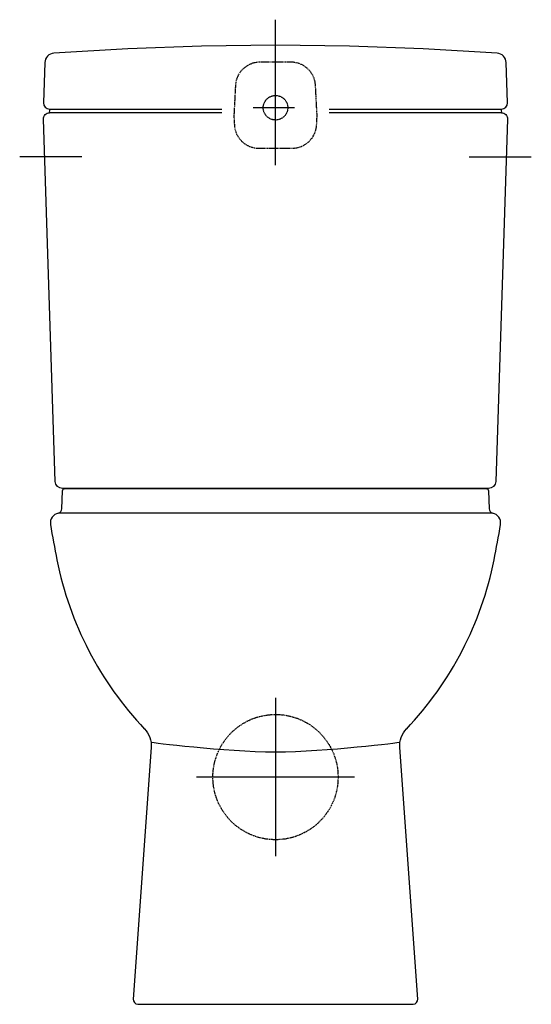
# Model space of a CAD drawing. Extents: x -208 to 208, y 0 to 802.
import ezdxf

# ---------------------------------------------------------------- set-up
doc = ezdxf.new("R2010")
doc.units = 0
doc.linetypes.add('AI9-LType1', pattern=[1.058333, 0.705556, -0.352778])
doc.linetypes.add('AI9-LType2', pattern=[0.529167, 0.352778, -0.176389])

msp = doc.modelspace()

# ---------------------------------------------------------------- linework, layer by layer
at = {"color": 7}
for p, q in [((0, 683.15), (0, 801.7)), ((15.5, 730), (-18.06, 730)), ((-43.78, 725.92), (-184.08, 725.92)), ((184.09, 725.92), (43.77, 725.92)), ((-157.74, 689.92), (-208.45, 689.92)), ((157.75, 689.92), (208.47, 689.92)), ((0, 249.5), (0, 120.5)), ((64.5, 185), (-64.5, 185))]:
    msp.add_line(p, q, dxfattribs=at)
at = {"color": 7, "linetype": 'AI9-LType2'}
msp.add_circle((0.01, 730), 10, dxfattribs=at)
at = {"color": 7, "linetype": 'AI9-LType1'}
msp.add_circle((0, 185), 51, dxfattribs=at)
at = {"color": 7}
for points, knots in [([(43.77, 728.92), (43.77, 728.92), (184.27, 728.93), (184.27, 728.93), (187.03, 729.03), (189.18, 731.34), (189.09, 734.1), (189.09, 734.1), (187.95, 766.75), (187.95, 766.75), (187.8, 770.83), (184.61, 774.15), (180.53, 774.45), (180.53, 774.45), (120.41, 778.04), (120.41, 778.04), (120.41, 778.04), (60.23, 780.2), (60.23, 780.2), (60.23, 780.2), (0, 780.92), (0, 780.92), (0, 780.92), (-60.22, 780.2), (-60.22, 780.2), (-60.22, 780.2), (-120.4, 778.04), (-120.4, 778.04), (-120.4, 778.04), (-180.52, 774.45), (-180.52, 774.45), (-184.59, 774.15), (-187.79, 770.83), (-187.93, 766.75), (-187.93, 766.75), (-189.07, 734.1), (-189.07, 734.1), (-189.17, 731.34), (-187.01, 729.03), (-184.25, 728.93), (-184.25, 728.93), (-43.78, 728.92), (-43.78, 728.92)], [0, 0, 0, 0, 1, 1, 1, 2, 2, 2, 3, 3, 3, 4, 4, 4, 5, 5, 5, 6, 6, 6, 7, 7, 7, 8, 8, 8, 9, 9, 9, 10, 10, 10, 11, 11, 11, 12, 12, 12, 13, 13, 13, 14, 14, 14, 14]), ([(183.2, 728.87), (183.65, 728.78), (184, 728.38), (184.02, 727.91), (184.02, 727.91), (184.09, 725.92), (184.09, 725.92), (185.43, 725.9), (186.7, 725.34), (187.62, 724.37), (188.55, 723.4), (189.04, 722.1), (189, 720.76), (189, 720.76), (179.45, 425.75), (179.45, 425.75), (179.35, 422.51), (176.69, 419.95), (173.45, 419.95), (173.45, 419.95), (77.59, 419.95), (77.59, 419.95), (77.59, 419.95), (0, 419.95), (0, 419.95), (0, 419.95), (-77.58, 419.95), (-77.58, 419.95), (-77.58, 419.95), (-173.45, 419.95), (-173.45, 419.95), (-176.68, 419.95), (-179.34, 422.51), (-179.44, 425.75), (-179.44, 425.75), (-188.99, 720.76), (-188.99, 720.76), (-189.03, 722.1), (-188.54, 723.4), (-187.61, 724.37), (-186.69, 725.34), (-185.42, 725.9), (-184.08, 725.92), (-184.08, 725.92), (-184.01, 727.91), (-184.01, 727.91), (-183.99, 728.38), (-183.64, 728.78), (-183.18, 728.87)], [0, 0, 0, 0, 1, 1, 1, 2, 2, 2, 3, 3, 3, 4, 4, 4, 5, 5, 5, 6, 6, 6, 7, 7, 7, 8, 8, 8, 9, 9, 9, 10, 10, 10, 11, 11, 11, 12, 12, 12, 13, 13, 13, 14, 14, 14, 15, 15, 15, 16, 16, 16, 16]), ([(-177.16, 399.79), (-175.37, 400.17), (-174.08, 401.71), (-174.02, 403.54), (-174.02, 403.54), (-173.51, 418.02), (-173.51, 418.02), (-173.47, 419.09), (-172.59, 419.95), (-171.51, 419.95), (-171.51, 419.95), (0, 419.95), (0, 419.95), (0, 419.95), (171.52, 419.95), (171.52, 419.95), (172.6, 419.95), (173.48, 419.09), (173.52, 418.02), (173.52, 418.02), (174.03, 403.54), (174.03, 403.54), (174.09, 401.71), (175.38, 400.17), (177.16, 399.79)], [0, 0, 0, 0, 1, 1, 1, 2, 2, 2, 3, 3, 3, 4, 4, 4, 5, 5, 5, 6, 6, 6, 7, 7, 7, 8, 8, 8, 8]), ([(0, 0), (0, 0), (-111.89, 0), (-111.89, 0), (-111.98, 0), (-112.07, 0.01), (-112.17, 0.01), (-114.38, 0.17), (-116.04, 2.08), (-115.88, 4.29), (-115.88, 4.29), (-101.26, 209.02), (-101.26, 209.02), (-100.86, 214.67), (-102.87, 220.22), (-106.8, 224.3), (-106.8, 224.3), (-106.62, 224.15), (-106.62, 224.15), (-143, 262.37), (-167.79, 310.11), (-178.13, 361.84), (-178.13, 361.84), (-178.11, 361.83), (-178.11, 361.83), (-180.03, 371.42), (-181.77, 381.04), (-183.34, 390.68), (-183.34, 390.68), (-183.33, 390.64), (-183.33, 390.64), (-184.06, 395), (-181.13, 399.12), (-176.76, 399.85), (-176.76, 399.85), (0, 399.85), (0, 399.85), (0, 399.85), (176.77, 399.85), (176.77, 399.85), (181.14, 399.12), (184.07, 395), (183.33, 390.64), (183.33, 390.64), (183.35, 390.68), (183.35, 390.68), (181.79, 381.04), (180.04, 371.42), (178.13, 361.83), (178.13, 361.83), (178.13, 361.84), (178.13, 361.84), (167.8, 310.11), (143.01, 262.37), (106.63, 224.15), (106.63, 224.15), (106.81, 224.3), (106.81, 224.3), (102.88, 220.22), (100.87, 214.67), (101.27, 209.02), (101.27, 209.02), (115.89, 4.29), (115.89, 4.29), (116.04, 2.08), (114.39, 0.17), (112.18, 0.01), (112.08, 0.01), (111.99, 0), (111.9, 0), (111.9, 0), (0, 0), (0, 0)], [0, 0, 0, 0, 1, 1, 1, 2, 2, 2, 3, 3, 3, 4, 4, 4, 5, 5, 5, 6, 6, 6, 7, 7, 7, 8, 8, 8, 9, 9, 9, 10, 10, 10, 11, 11, 11, 12, 12, 12, 13, 13, 13, 14, 14, 14, 15, 15, 15, 16, 16, 16, 17, 17, 17, 18, 18, 18, 19, 19, 19, 20, 20, 20, 21, 21, 21, 22, 22, 22, 23, 23, 23, 24, 24, 24, 24]), ([(101.41, 213.16), (101.41, 213.16), (42.07, 205.33), (0, 205.33), (-42.06, 205.33), (-101.4, 213.16), (-101.4, 213.16)], [0, 0, 0, 0, 1, 1, 1, 2, 2, 2, 2])]:
    msp.add_open_spline(points, degree=3, knots=knots, dxfattribs=at)
at = {"color": 7, "linetype": 'AI9-LType1'}
msp.add_open_spline([(0, 767.08), (0, 767.08), (12.65, 767.08), (12.65, 767.08), (23.3, 767.08), (32.07, 758.75), (32.63, 748.12), (32.63, 748.12), (33.91, 723.66), (33.91, 723.66), (33.91, 723.66), (33.9, 723.22), (33.9, 723.22), (33.9, 723.22), (33.52, 716.03), (33.52, 716.03), (32.97, 705.4), (24.19, 697.08), (13.55, 697.08), (13.55, 697.08), (0, 697.08), (0, 697.08), (0, 697.08), (-13.54, 697.08), (-13.54, 697.08), (-24.18, 697.08), (-32.96, 705.4), (-33.51, 716.03), (-33.51, 716.03), (-33.89, 723.22), (-33.89, 723.22), (-33.89, 723.22), (-33.9, 723.66), (-33.9, 723.66), (-33.9, 723.66), (-32.62, 748.12), (-32.62, 748.12), (-32.06, 758.75), (-23.29, 767.08), (-12.65, 767.08), (-12.65, 767.08), (0, 767.08), (0, 767.08)], degree=3, knots=[0, 0, 0, 0, 1, 1, 1, 2, 2, 2, 3, 3, 3, 4, 4, 4, 5, 5, 5, 6, 6, 6, 7, 7, 7, 8, 8, 8, 9, 9, 9, 10, 10, 10, 11, 11, 11, 12, 12, 12, 13, 13, 13, 14, 14, 14, 14], dxfattribs=at)

doc.saveas('drawing.dxf')
